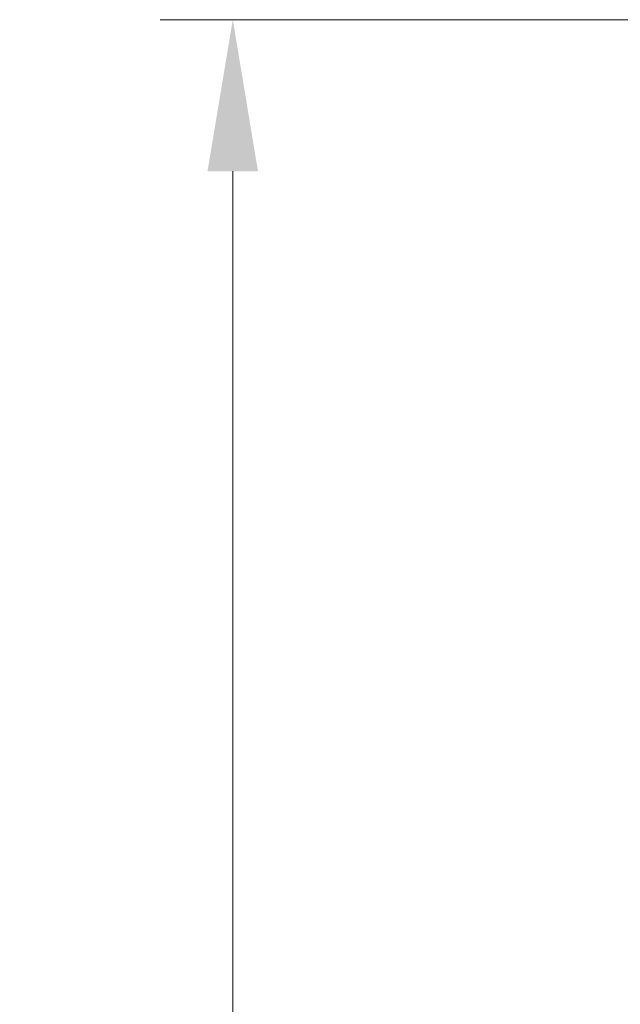
# Model space of a CAD drawing. Units: millimetres. Extents: x -181 to 1413, y -115 to 760.
# Drawn here: x -181 to -102, y 544 to 674 of the extents above; entities that cross this region are included whole.
import ezdxf

# ---------------------------------------------------------------- set-up
doc = ezdxf.new("R2010")
doc.units = ezdxf.units.MM
doc.header["$LTSCALE"] = 46.255
doc.header["$PDMODE"] = 3
doc.header["$PDSIZE"] = 2.5
doc.layers.get('Defpoints').update_dxf_attribs({"linetype": 'CONTINUOUS'})
doc.layers.add('BEM', color=7, linetype='CONTINUOUS', lineweight=35)
doc.styles.get("Standard").update_dxf_attribs({"font": 'txt', "width": 0.8})
doc.styles.add('TECE Standard', font='arial.ttf', dxfattribs={"width": 0.9})
doc.dimstyles.get("Standard").update_dxf_attribs({"dimtxt": 3.5, "dimasz": 3.5, "dimexe": 1, "dimexo": 0, "dimtad": 1, "dimtxsty": 'Standard', "dimcen": 0.09, "dimadec": 0, "dimazin": 0, "dimtol": 1, "dimtp": 0.01, "dimtm": 0.01, "dimtfac": 1, "dimtofl": 0, "dimtmove": 0, "dimatfit": 3, "dimfxl": 0, "dimtolj": 1, "dimarcsym": 0})

# ---------------------------------------------------------------- blocks, each defined once
blk = doc.blocks.new('*D140')
at = {"layer": 'BEM', "color": 0, "lineweight": 15, "transparency": 16777216}
for p, q in [((79.54, 674), (-162.61, 674)), ((-153.01, 654), (-153.01, 227.95)), ((110.49, 207.95), (-162.61, 207.95))]:
    blk.add_line(p, q, dxfattribs=at)
at = {"layer": 'BEM', "color": 0, "transparency": 16777216}
for points in [[(-156.34, 654), (-149.68, 654), (-153.01, 674)], [(-156.34, 227.95), (-149.68, 227.95), (-153.01, 207.95)]]:
    blk.add_solid(points, dxfattribs=at)
at = {"layer": 'Defpoints', "color": 0, "transparency": 16777216}
for p in [(79.54, 674), (-153.01, 207.95), (110.49, 207.95)]:
    blk.add_point(p, dxfattribs=at)
at = {"layer": 'BEM', "color": 0, "transparency": 16777216, "insert": (-168.02, 440.97), "char_height": 20, "attachment_point": 5, "rotation": 90, "style": 'TECE Standard'}
blk.add_mtext('\\A1;466', dxfattribs=at)

msp = doc.modelspace()

# ---------------------------------------------------------------- dimensions: what is measured, and where the dimension line sits
at = {"layer": 'BEM'}
dim = msp.add_linear_dim(base=(-153.01, 207.95), p1=(79.54, 674), p2=(110.49, 207.95), angle=90, dimstyle='Standard', override={"dimscale": 8, "dimtxt": 2.5, "dimasz": 2.5, "dimexe": 1.2, "dimexo": 0, "dimgap": 0.6, "dimdec": 0, "dimzin": 0, "dimtxsty": 'TECE Standard', "dimcen": 1.5, "dimazin": 2, "dimtol": 0, "dimtdec": 0, "dimtofl": 1, "dimtzin": 0, "dimlwd": 15, "dimlwe": 15}, dxfattribs=at)
dim.commit()
dim.dimension.update_dxf_attribs({"geometry": '*D140', "text_midpoint": (-168.02, 440.97)})

doc.saveas('drawing.dxf')
